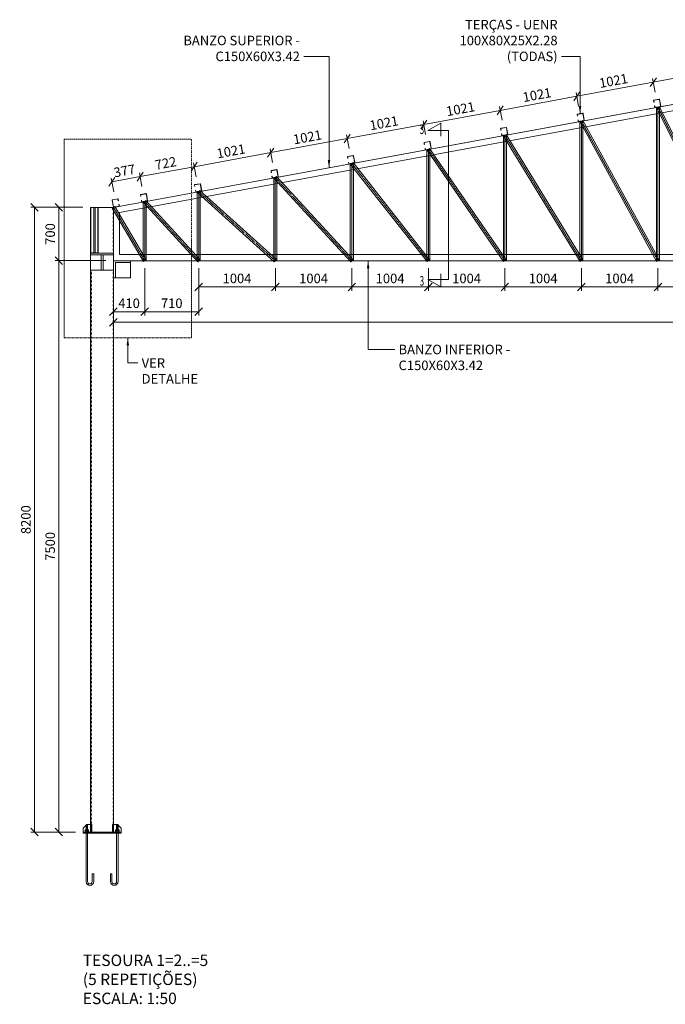
# Model space of a CAD drawing. Units: millimetres. Extents: x -64024 to 51159, y -5849 to 43029.
# Drawn here: x 9887 to 18361, y -5580 to 7344 of the extents above; entities that cross this region are included whole.
import ezdxf
from ezdxf.enums import TextEntityAlignment as Align

# ---------------------------------------------------------------- set-up
doc = ezdxf.new("R2010")
doc.units = ezdxf.units.MM
doc.header["$PDMODE"] = 34
doc.linetypes.add('ACAD_ISO03W100', pattern=[30, 12, -18])
doc.linetypes.add('ACAD_ISO04W100', pattern=[30, 24, -3, 0, -3])
doc.layers.get('0').update_dxf_attribs({"lineweight": 13})
doc.layers.get('Defpoints').update_dxf_attribs({"lineweight": 13})
for name, color, linetype, lineweight in [('PARA MEDIR', 6, 'Continuous', 13), ('PERFIL', 4, 'Continuous', 13), ('TRC', 3, 'ACAD_ISO03W100', 13)]:
    doc.layers.add(name, color=color, linetype=linetype, lineweight=lineweight)
doc.styles.add('ROMANS', font='romans.shx', dxfattribs={"width": 0.6})
doc.dimstyles.new('DIM-1-50', dxfattribs={"dimscale": 50, "dimtxt": 2.5, "dimasz": 2, "dimexe": 1, "dimexo": 2.5, "dimgap": 1, "dimtad": 1, "dimdec": 0, "dimzin": 0, "dimdsep": 46, "dimtxsty": 'ROMANS', "dimblk": 'OBLIQUE', "dimcen": 1, "dimclrd": 1, "dimclre": 1, "dimclrt": 3, "dimadec": 0, "dimazin": 0, "dimtfac": 1, "dimtdec": 0, "dimtofl": 0, "dimtmove": 0, "dimatfit": 3, "dimfxl": 0, "dimtolj": 1, "dimtzin": 0, "dimlwd": 5, "dimlwe": 5, "dimarcsym": 0})
doc.dimstyles.new('DIM_1_50', dxfattribs={"dimscale": 50, "dimtxt": 2.5, "dimasz": 2, "dimexe": 1, "dimexo": 2, "dimgap": 1, "dimtad": 1, "dimdec": 0, "dimzin": 0, "dimdsep": 46, "dimtxsty": 'ROMANS', "dimblk": 'OBLIQUE', "dimcen": 1, "dimclrd": 1, "dimclre": 1, "dimclrt": 3, "dimadec": 0, "dimazin": 0, "dimtfac": 1, "dimtdec": 0, "dimtofl": 0, "dimtmove": 0, "dimatfit": 3, "dimfxl": 0, "dimtolj": 1, "dimtzin": 0, "dimlwd": 5, "dimlwe": 5, "dimarcsym": 0})

# ---------------------------------------------------------------- blocks, each defined once
blk = doc.blocks.new('_Oblique')
at = {"color": 0, "linetype": 'ByBlock', "lineweight": -2}
blk.add_line((-0.5, -0.5), (0.5, 0.5), dxfattribs=at)
blk = doc.blocks.new('*D55')
at = {"color": 1, "linetype": 'Continuous', "lineweight": 5, "transparency": 16777216}
for p, q in [((11118, 4081), (11118, 3460)), ((11528, 4081), (11528, 3460)), ((11118, 3510), (11528, 3510))]:
    blk.add_line(p, q, dxfattribs=at)
at = {"layer": 'Defpoints', "color": 0, "transparency": 16777216}
for p in [(11118, 4181), (11528, 4181), (11528, 3510)]:
    blk.add_point(p, dxfattribs=at)
at = {"color": 1, "lineweight": 5, "transparency": 16777216, "xscale": 100, "yscale": 100, "zscale": 100, "rotation": 180}
blk.add_blockref('_Oblique', (11118, 3510), dxfattribs=at)
at = {"color": 1, "lineweight": 5, "transparency": 16777216, "xscale": 100, "yscale": 100, "zscale": 100}
blk.add_blockref('_Oblique', (11528, 3510), dxfattribs=at)
at = {"color": 3, "transparency": 16777216, "insert": (11323, 3622), "char_height": 125, "attachment_point": 5, "style": 'ROMANS'}
blk.add_mtext('\\A1;410', dxfattribs=at)
blk = doc.blocks.new('*D56')
at = {"color": 1, "linetype": 'Continuous', "lineweight": 5, "transparency": 16777216}
for p, q in [((11528, 4081), (11528, 3460)), ((12238, 4081), (12238, 3460)), ((11528, 3510), (12238, 3510))]:
    blk.add_line(p, q, dxfattribs=at)
at = {"layer": 'Defpoints', "color": 0, "transparency": 16777216}
for p in [(11528, 4181), (12238, 4181), (12238, 3510)]:
    blk.add_point(p, dxfattribs=at)
at = {"color": 1, "lineweight": 5, "transparency": 16777216, "xscale": 100, "yscale": 100, "zscale": 100, "rotation": 180}
blk.add_blockref('_Oblique', (11528, 3510), dxfattribs=at)
at = {"color": 1, "lineweight": 5, "transparency": 16777216, "xscale": 100, "yscale": 100, "zscale": 100}
blk.add_blockref('_Oblique', (12238, 3510), dxfattribs=at)
at = {"color": 3, "transparency": 16777216, "insert": (11883, 3622), "char_height": 125, "attachment_point": 5, "style": 'ROMANS'}
blk.add_mtext('\\A1;710', dxfattribs=at)
blk = doc.blocks.new('*D57')
at = {"color": 1, "linetype": 'Continuous', "lineweight": 5, "transparency": 16777216}
for p, q in [((12238, 4081), (12238, 3786)), ((13243, 4081), (13243, 3786)), ((12238, 3836), (13243, 3836))]:
    blk.add_line(p, q, dxfattribs=at)
at = {"layer": 'Defpoints', "color": 0, "transparency": 16777216}
for p in [(12238, 4181), (13243, 4181), (13243, 3836)]:
    blk.add_point(p, dxfattribs=at)
at = {"color": 1, "lineweight": 5, "transparency": 16777216, "xscale": 100, "yscale": 100, "zscale": 100, "rotation": 180}
blk.add_blockref('_Oblique', (12238, 3836), dxfattribs=at)
at = {"color": 1, "lineweight": 5, "transparency": 16777216, "xscale": 100, "yscale": 100, "zscale": 100}
blk.add_blockref('_Oblique', (13243, 3836), dxfattribs=at)
at = {"color": 3, "transparency": 16777216, "insert": (12740, 3948), "char_height": 125, "attachment_point": 5, "style": 'ROMANS'}
blk.add_mtext('\\A1;1004', dxfattribs=at)
blk = doc.blocks.new('*D58')
at = {"color": 1, "linetype": 'Continuous', "lineweight": 5, "transparency": 16777216}
for p, q in [((13243, 4081), (13243, 3786)), ((14247, 4081), (14247, 3786)), ((13243, 3836), (14247, 3836))]:
    blk.add_line(p, q, dxfattribs=at)
at = {"layer": 'Defpoints', "color": 0, "transparency": 16777216}
for p in [(13243, 4181), (14247, 4181), (14247, 3836)]:
    blk.add_point(p, dxfattribs=at)
at = {"color": 1, "lineweight": 5, "transparency": 16777216, "xscale": 100, "yscale": 100, "zscale": 100, "rotation": 180}
blk.add_blockref('_Oblique', (13243, 3836), dxfattribs=at)
at = {"color": 1, "lineweight": 5, "transparency": 16777216, "xscale": 100, "yscale": 100, "zscale": 100}
blk.add_blockref('_Oblique', (14247, 3836), dxfattribs=at)
at = {"color": 3, "transparency": 16777216, "insert": (13745, 3948), "char_height": 125, "attachment_point": 5, "style": 'ROMANS'}
blk.add_mtext('\\A1;1004', dxfattribs=at)
blk = doc.blocks.new('*D59')
at = {"color": 1, "linetype": 'Continuous', "lineweight": 5, "transparency": 16777216}
for p, q in [((14247, 4081), (14247, 3786)), ((15251, 4081), (15251, 3786)), ((14247, 3836), (15251, 3836))]:
    blk.add_line(p, q, dxfattribs=at)
at = {"layer": 'Defpoints', "color": 0, "transparency": 16777216}
for p in [(14247, 4181), (15251, 4181), (15251, 3836)]:
    blk.add_point(p, dxfattribs=at)
at = {"color": 1, "lineweight": 5, "transparency": 16777216, "xscale": 100, "yscale": 100, "zscale": 100, "rotation": 180}
blk.add_blockref('_Oblique', (14247, 3836), dxfattribs=at)
at = {"color": 1, "lineweight": 5, "transparency": 16777216, "xscale": 100, "yscale": 100, "zscale": 100}
blk.add_blockref('_Oblique', (15251, 3836), dxfattribs=at)
at = {"color": 3, "transparency": 16777216, "insert": (14749, 3948), "char_height": 125, "attachment_point": 5, "style": 'ROMANS'}
blk.add_mtext('\\A1;1004', dxfattribs=at)
blk = doc.blocks.new('*D60')
at = {"color": 1, "linetype": 'Continuous', "lineweight": 5, "transparency": 16777216}
for p, q in [((15251, 4081), (15251, 3786)), ((16255, 4081), (16255, 3786)), ((15251, 3836), (16255, 3836))]:
    blk.add_line(p, q, dxfattribs=at)
at = {"layer": 'Defpoints', "color": 0, "transparency": 16777216}
for p in [(15251, 4181), (16255, 4181), (16255, 3836)]:
    blk.add_point(p, dxfattribs=at)
at = {"color": 1, "lineweight": 5, "transparency": 16777216, "xscale": 100, "yscale": 100, "zscale": 100, "rotation": 180}
blk.add_blockref('_Oblique', (15251, 3836), dxfattribs=at)
at = {"color": 1, "lineweight": 5, "transparency": 16777216, "xscale": 100, "yscale": 100, "zscale": 100}
blk.add_blockref('_Oblique', (16255, 3836), dxfattribs=at)
at = {"color": 3, "transparency": 16777216, "insert": (15753, 3948), "char_height": 125, "attachment_point": 5, "style": 'ROMANS'}
blk.add_mtext('\\A1;1004', dxfattribs=at)
blk = doc.blocks.new('*D61')
at = {"color": 1, "linetype": 'Continuous', "lineweight": 5, "transparency": 16777216}
for p, q in [((16255, 4081), (16255, 3786)), ((17260, 4081), (17260, 3786)), ((16255, 3836), (17260, 3836))]:
    blk.add_line(p, q, dxfattribs=at)
at = {"layer": 'Defpoints', "color": 0, "transparency": 16777216}
for p in [(16255, 4181), (17260, 4181), (17260, 3836)]:
    blk.add_point(p, dxfattribs=at)
at = {"color": 1, "lineweight": 5, "transparency": 16777216, "xscale": 100, "yscale": 100, "zscale": 100, "rotation": 180}
blk.add_blockref('_Oblique', (16255, 3836), dxfattribs=at)
at = {"color": 1, "lineweight": 5, "transparency": 16777216, "xscale": 100, "yscale": 100, "zscale": 100}
blk.add_blockref('_Oblique', (17260, 3836), dxfattribs=at)
at = {"color": 3, "transparency": 16777216, "insert": (16758, 3948), "char_height": 125, "attachment_point": 5, "style": 'ROMANS'}
blk.add_mtext('\\A1;1004', dxfattribs=at)
blk = doc.blocks.new('*D62')
at = {"color": 1, "linetype": 'Continuous', "lineweight": 5, "transparency": 16777216}
for p, q in [((17260, 4081), (17260, 3786)), ((18264, 4081), (18264, 3786)), ((17260, 3836), (18264, 3836))]:
    blk.add_line(p, q, dxfattribs=at)
at = {"layer": 'Defpoints', "color": 0, "transparency": 16777216}
for p in [(17260, 4181), (18264, 4181), (18264, 3836)]:
    blk.add_point(p, dxfattribs=at)
at = {"color": 1, "lineweight": 5, "transparency": 16777216, "xscale": 100, "yscale": 100, "zscale": 100, "rotation": 180}
blk.add_blockref('_Oblique', (17260, 3836), dxfattribs=at)
at = {"color": 1, "lineweight": 5, "transparency": 16777216, "xscale": 100, "yscale": 100, "zscale": 100}
blk.add_blockref('_Oblique', (18264, 3836), dxfattribs=at)
at = {"color": 3, "transparency": 16777216, "insert": (17762, 3948), "char_height": 125, "attachment_point": 5, "style": 'ROMANS'}
blk.add_mtext('\\A1;1004', dxfattribs=at)
blk = doc.blocks.new('*D63')
at = {"color": 1, "linetype": 'Continuous', "lineweight": 5, "transparency": 16777216}
for p, q in [((18264, 4081), (18264, 3786)), ((19268, 4081), (19268, 3786)), ((18264, 3836), (19268, 3836))]:
    blk.add_line(p, q, dxfattribs=at)
at = {"layer": 'Defpoints', "color": 0, "transparency": 16777216}
for p in [(18264, 4181), (19268, 4181), (19268, 3836)]:
    blk.add_point(p, dxfattribs=at)
at = {"color": 1, "lineweight": 5, "transparency": 16777216, "xscale": 100, "yscale": 100, "zscale": 100, "rotation": 180}
blk.add_blockref('_Oblique', (18264, 3836), dxfattribs=at)
at = {"color": 1, "lineweight": 5, "transparency": 16777216, "xscale": 100, "yscale": 100, "zscale": 100}
blk.add_blockref('_Oblique', (19268, 3836), dxfattribs=at)
at = {"color": 3, "transparency": 16777216, "insert": (18766, 3948), "char_height": 125, "attachment_point": 5, "style": 'ROMANS'}
blk.add_mtext('\\A1;1004', dxfattribs=at)
blk = doc.blocks.new('*D73')
at = {"color": 1, "linetype": 'Continuous', "lineweight": 5, "transparency": 16777216}
for p, q in [((11118, 4081), (11118, 3322)), ((27424, 4081), (27424, 3322)), ((11118, 3372), (27424, 3372))]:
    blk.add_line(p, q, dxfattribs=at)
at = {"layer": 'Defpoints', "color": 0, "transparency": 16777216}
for p in [(11118, 4181), (27424, 4181), (27424, 3372)]:
    blk.add_point(p, dxfattribs=at)
at = {"color": 1, "lineweight": 5, "transparency": 16777216, "xscale": 100, "yscale": 100, "zscale": 100, "rotation": 180}
blk.add_blockref('_Oblique', (11118, 3372), dxfattribs=at)
at = {"color": 1, "lineweight": 5, "transparency": 16777216, "xscale": 100, "yscale": 100, "zscale": 100}
blk.add_blockref('_Oblique', (27424, 3372), dxfattribs=at)
at = {"color": 3, "transparency": 16777216, "insert": (19271, 3485), "char_height": 125, "attachment_point": 5, "style": 'ROMANS'}
blk.add_mtext('\\A1;16306', dxfattribs=at)
blk = doc.blocks.new('*D74')
at = {"color": 1, "linetype": 'Continuous', "lineweight": 5, "transparency": 16777216}
for p, q in [((12202, 5283), (12169, 5464)), ((11492, 5153), (11459, 5333)), ((11468, 5284), (12178, 5414))]:
    blk.add_line(p, q, dxfattribs=at)
at = {"layer": 'Defpoints', "color": 0, "transparency": 16777216}
for p in [(12178, 5414), (12220, 5185), (11510, 5054)]:
    blk.add_point(p, dxfattribs=at)
at = {"color": 1, "lineweight": 5, "transparency": 16777216, "xscale": 100, "yscale": 100, "zscale": 100}
for p, rotation in [((12178, 5414), 10.42852847743806), ((11468, 5284), 190.4285284774381)]:
    blk.add_blockref('_Oblique', p, dxfattribs=dict(at, rotation=rotation))
at = {"color": 3, "transparency": 16777216, "insert": (11803, 5460), "char_height": 125, "attachment_point": 5, "rotation": 10.4285, "style": 'ROMANS'}
blk.add_mtext('\\A1;722', dxfattribs=at)
blk = doc.blocks.new('*D75')
at = {"color": 1, "linetype": 'Continuous', "lineweight": 5, "transparency": 16777216}
for p, q in [((12178, 5414), (13182, 5599)), ((13206, 5468), (13173, 5649)), ((12202, 5283), (12169, 5464))]:
    blk.add_line(p, q, dxfattribs=at)
at = {"layer": 'Defpoints', "color": 0, "transparency": 16777216}
for p in [(13182, 5599), (13224, 5370), (12220, 5185)]:
    blk.add_point(p, dxfattribs=at)
at = {"color": 1, "lineweight": 5, "transparency": 16777216, "xscale": 100, "yscale": 100, "zscale": 100}
for p, rotation in [((13182, 5599), 10.42852847743804), ((12178, 5414), 190.4285284774381)]:
    blk.add_blockref('_Oblique', p, dxfattribs=dict(at, rotation=rotation))
at = {"color": 3, "transparency": 16777216, "insert": (12660, 5618), "char_height": 125, "attachment_point": 5, "rotation": 10.4285, "style": 'ROMANS'}
blk.add_mtext('\\A1;1021', dxfattribs=at)
blk = doc.blocks.new('*D76')
at = {"color": 1, "linetype": 'Continuous', "lineweight": 5, "transparency": 16777216}
for p, q in [((14211, 5653), (14178, 5833)), ((13182, 5599), (14187, 5784)), ((13206, 5468), (13173, 5649))]:
    blk.add_line(p, q, dxfattribs=at)
at = {"layer": 'Defpoints', "color": 0, "transparency": 16777216}
for p in [(14187, 5784), (14229, 5555), (13224, 5370)]:
    blk.add_point(p, dxfattribs=at)
at = {"color": 1, "lineweight": 5, "transparency": 16777216, "xscale": 100, "yscale": 100, "zscale": 100}
for p, rotation in [((14187, 5784), 10.42852847743804), ((13182, 5599), 190.4285284774381)]:
    blk.add_blockref('_Oblique', p, dxfattribs=dict(at, rotation=rotation))
at = {"color": 3, "transparency": 16777216, "insert": (13664, 5802), "char_height": 125, "attachment_point": 5, "rotation": 10.4285, "style": 'ROMANS'}
blk.add_mtext('\\A1;1021', dxfattribs=at)
blk = doc.blocks.new('*D77')
at = {"color": 1, "linetype": 'Continuous', "lineweight": 5, "transparency": 16777216}
for p, q in [((14187, 5784), (15191, 5969)), ((15215, 5838), (15182, 6018)), ((14211, 5653), (14178, 5833))]:
    blk.add_line(p, q, dxfattribs=at)
at = {"layer": 'Defpoints', "color": 0, "transparency": 16777216}
for p in [(15191, 5969), (15233, 5740), (14229, 5555)]:
    blk.add_point(p, dxfattribs=at)
at = {"color": 1, "lineweight": 5, "transparency": 16777216, "xscale": 100, "yscale": 100, "zscale": 100}
for p, rotation in [((15191, 5969), 10.42852847743804), ((14187, 5784), 190.4285284774381)]:
    blk.add_blockref('_Oblique', p, dxfattribs=dict(at, rotation=rotation))
at = {"color": 3, "transparency": 16777216, "insert": (14668, 5987), "char_height": 125, "attachment_point": 5, "rotation": 10.4285, "style": 'ROMANS'}
blk.add_mtext('\\A1;1021', dxfattribs=at)
blk = doc.blocks.new('*D78')
at = {"color": 1, "linetype": 'Continuous', "lineweight": 5, "transparency": 16777216}
for p, q in [((15191, 5969), (16195, 6154)), ((16219, 6023), (16186, 6203)), ((15215, 5838), (15182, 6018))]:
    blk.add_line(p, q, dxfattribs=at)
at = {"layer": 'Defpoints', "color": 0, "transparency": 16777216}
for p in [(16195, 6154), (16237, 5924), (15233, 5740)]:
    blk.add_point(p, dxfattribs=at)
at = {"color": 1, "lineweight": 5, "transparency": 16777216, "xscale": 100, "yscale": 100, "zscale": 100}
for p, rotation in [((16195, 6154), 10.42852847743804), ((15191, 5969), 190.4285284774381)]:
    blk.add_blockref('_Oblique', p, dxfattribs=dict(at, rotation=rotation))
at = {"color": 3, "transparency": 16777216, "insert": (15673, 6172), "char_height": 125, "attachment_point": 5, "rotation": 10.4285, "style": 'ROMANS'}
blk.add_mtext('\\A1;1021', dxfattribs=at)
blk = doc.blocks.new('*D79')
at = {"color": 1, "linetype": 'Continuous', "lineweight": 5, "transparency": 16777216}
for p, q in [((16195, 6154), (17199, 6339)), ((17224, 6208), (17190, 6388)), ((16219, 6023), (16186, 6203))]:
    blk.add_line(p, q, dxfattribs=at)
at = {"layer": 'Defpoints', "color": 0, "transparency": 16777216}
for p in [(17199, 6339), (17242, 6109), (16237, 5924)]:
    blk.add_point(p, dxfattribs=at)
at = {"color": 1, "lineweight": 5, "transparency": 16777216, "xscale": 100, "yscale": 100, "zscale": 100}
for p, rotation in [((17199, 6339), 10.42852847743804), ((16195, 6154), 190.4285284774381)]:
    blk.add_blockref('_Oblique', p, dxfattribs=dict(at, rotation=rotation))
at = {"color": 3, "transparency": 16777216, "insert": (16677, 6357), "char_height": 125, "attachment_point": 5, "rotation": 10.4285, "style": 'ROMANS'}
blk.add_mtext('\\A1;1021', dxfattribs=at)
blk = doc.blocks.new('*D80')
at = {"color": 1, "linetype": 'Continuous', "lineweight": 5, "transparency": 16777216}
for p, q in [((17199, 6339), (18204, 6524)), ((18228, 6393), (18195, 6573)), ((17224, 6208), (17190, 6388))]:
    blk.add_line(p, q, dxfattribs=at)
at = {"layer": 'Defpoints', "color": 0, "transparency": 16777216}
for p in [(18204, 6524), (18246, 6294), (17242, 6109)]:
    blk.add_point(p, dxfattribs=at)
at = {"color": 1, "lineweight": 5, "transparency": 16777216, "xscale": 100, "yscale": 100, "zscale": 100}
for p, rotation in [((18204, 6524), 10.42852847743804), ((17199, 6339), 190.4285284774381)]:
    blk.add_blockref('_Oblique', p, dxfattribs=dict(at, rotation=rotation))
at = {"color": 3, "transparency": 16777216, "insert": (17681, 6542), "char_height": 125, "attachment_point": 5, "rotation": 10.4285, "style": 'ROMANS'}
blk.add_mtext('\\A1;1021', dxfattribs=at)
blk = doc.blocks.new('*D81')
at = {"color": 1, "linetype": 'Continuous', "lineweight": 5, "transparency": 16777216}
for p, q in [((19154, 6563), (19120, 6743)), ((18204, 6524), (19129, 6694)), ((18228, 6393), (18195, 6573))]:
    blk.add_line(p, q, dxfattribs=at)
at = {"layer": 'Defpoints', "color": 0, "transparency": 16777216}
for p in [(19129, 6694), (19172, 6465), (18246, 6294)]:
    blk.add_point(p, dxfattribs=at)
at = {"color": 1, "lineweight": 5, "transparency": 16777216, "xscale": 100, "yscale": 100, "zscale": 100}
for p, rotation in [((19129, 6694), 10.42852847743804), ((18204, 6524), 190.4285284774381)]:
    blk.add_blockref('_Oblique', p, dxfattribs=dict(at, rotation=rotation))
at = {"color": 3, "transparency": 16777216, "insert": (18646, 6719), "char_height": 125, "attachment_point": 5, "rotation": 10.4285, "style": 'ROMANS'}
blk.add_mtext('\\A1;941', dxfattribs=at)
blk = doc.blocks.new('*D148')
at = {"color": 1, "linetype": 'Continuous', "lineweight": 5, "transparency": 16777216}
for p, q in [((11492, 5153), (11459, 5333)), ((11121, 5085), (11088, 5265)), ((11468, 5284), (11097, 5216))]:
    blk.add_line(p, q, dxfattribs=at)
at = {"layer": 'Defpoints', "color": 0, "transparency": 16777216}
for p in [(11097, 5216), (11510, 5054), (11140, 4986)]:
    blk.add_point(p, dxfattribs=at)
at = {"color": 1, "lineweight": 5, "transparency": 16777216, "xscale": 100, "yscale": 100, "zscale": 100}
for p, rotation in [((11468, 5284), 10.42852847743802), ((11097, 5216), 190.4285284774381)]:
    blk.add_blockref('_Oblique', p, dxfattribs=dict(at, rotation=rotation))
at = {"color": 3, "transparency": 16777216, "insert": (11262, 5360), "char_height": 125, "attachment_point": 5, "rotation": 10.4285, "style": 'ROMANS'}
blk.add_mtext('\\A1;377', dxfattribs=at)
blk = doc.blocks.new('*D150')
at = {"color": 1, "linetype": 'Continuous', "lineweight": 5, "transparency": 16777216}
for p, q in [((11018, 4181), (10351, 4181)), ((10401, -3319), (10401, 4181)), ((10618, -3319), (10351, -3319))]:
    blk.add_line(p, q, dxfattribs=at)
at = {"layer": 'Defpoints', "color": 0, "transparency": 16777216}
for p in [(10401, 4181), (11118, 4181), (10718, -3319)]:
    blk.add_point(p, dxfattribs=at)
at = {"color": 1, "lineweight": 5, "transparency": 16777216, "xscale": 100, "yscale": 100, "zscale": 100}
for p, rotation in [((10401, 4181), 90), ((10401, -3319), 270)]:
    blk.add_blockref('_Oblique', p, dxfattribs=dict(at, rotation=rotation))
at = {"color": 3, "transparency": 16777216, "insert": (10288, 431), "char_height": 125, "attachment_point": 5, "rotation": 90, "style": 'ROMANS'}
blk.add_mtext('\\A1;7500', dxfattribs=at)
blk = doc.blocks.new('*D151')
at = {"color": 1, "linetype": 'Continuous', "lineweight": 5, "transparency": 16777216}
for p, q in [((10718, 4881), (10351, 4881)), ((10401, 4181), (10401, 4881)), ((11018, 4181), (10351, 4181))]:
    blk.add_line(p, q, dxfattribs=at)
at = {"layer": 'Defpoints', "color": 0, "transparency": 16777216}
for p in [(10401, 4881), (10818, 4881), (11118, 4181)]:
    blk.add_point(p, dxfattribs=at)
at = {"color": 1, "lineweight": 5, "transparency": 16777216, "xscale": 100, "yscale": 100, "zscale": 100}
for p, rotation in [((10401, 4881), 90), ((10401, 4181), 270)]:
    blk.add_blockref('_Oblique', p, dxfattribs=dict(at, rotation=rotation))
at = {"color": 3, "transparency": 16777216, "insert": (10288, 4531), "char_height": 125, "attachment_point": 5, "rotation": 90, "style": 'ROMANS'}
blk.add_mtext('\\A1;700', dxfattribs=at)
blk = doc.blocks.new('*D152')
at = {"color": 1, "linetype": 'Continuous', "lineweight": 5, "transparency": 16777216}
for p, q in [((10718, 4881), (10032, 4881)), ((10082, 4881), (10082, -3319)), ((10618, -3319), (10032, -3319))]:
    blk.add_line(p, q, dxfattribs=at)
at = {"layer": 'Defpoints', "color": 0, "transparency": 16777216}
for p in [(10818, 4881), (10082, -3319), (10718, -3319)]:
    blk.add_point(p, dxfattribs=at)
at = {"color": 1, "lineweight": 5, "transparency": 16777216, "xscale": 100, "yscale": 100, "zscale": 100}
for p, rotation in [((10082, 4881), 90), ((10082, -3319), 270)]:
    blk.add_blockref('_Oblique', p, dxfattribs=dict(at, rotation=rotation))
at = {"color": 3, "transparency": 16777216, "insert": (9969, 781), "char_height": 125, "attachment_point": 5, "rotation": 90, "style": 'ROMANS'}
blk.add_mtext('\\A1;8200', dxfattribs=at)

msp = doc.modelspace()

# ---------------------------------------------------------------- linework, layer by layer
for p, q in [((11118.3938, 4880.6716), (19268.3938, 6380.6716)), ((10818.3938, 4880.6716), (10968.3938, 4880.6716)), ((10818.3938, 4880.6716), (10818.3938, -3319.3284)), ((10823.1253, 4876.8716), (10823.1253, 4284.4716)), ((10860.2938, 4876.8716), (10840.2938, 4876.8716)), ((10860.2938, 4876.8716), (10860.2938, 4284.4716)), ((10876.4938, 4876.8716), (10896.4938, 4876.8716)), ((10876.4938, 4876.8716), (10876.4938, 4284.4716)), ((10913.6622, 4876.8716), (10913.6622, 4284.4716)), ((10860.2938, 4284.4716), (10840.2938, 4284.4716)), ((10876.4938, 4284.4716), (10896.4938, 4284.4716)), ((10818.3938, -3319.3284), (10968.3938, -3319.3284))]:
    msp.add_line(p, q)
at = {"color": 2, "linetype": 'ACAD_ISO04W100', "ltscale": 0.2, "extrusion": (0, 1, -1.83697e-16)}
for p, q in [((18264.0948, 6195.8313), (19268.3938, 4180.6716)), ((18264.0948, 4180.6716), (18264.0948, 6195.8313)), ((17259.7948, 6010.9908), (18264.0948, 4180.6716)), ((17259.7948, 4180.6716), (17259.7948, 6010.9908)), ((16255.4958, 5826.1505), (17259.7948, 4180.6716)), ((16255.4958, 4180.6716), (16255.4958, 5826.1505)), ((15251.1968, 5641.3102), (16255.4958, 4180.6716)), ((15251.1968, 4180.6716), (15251.1968, 5641.3102)), ((14246.8978, 5456.4699), (15251.1968, 4180.6716)), ((14246.8978, 4180.6716), (14246.8978, 5456.4699)), ((13242.5988, 5271.6296), (14246.8978, 4180.6716)), ((13242.5988, 4180.6716), (13242.5988, 5271.6296)), ((12238.2998, 5086.7893), (13242.5988, 4180.6716)), ((12238.2998, 4180.6716), (12238.2998, 5086.7893)), ((11528.3468, 4956.1231), (12238.2998, 4180.6716)), ((11528.3468, 4180.6716), (11528.3468, 4956.1231)), ((11118.3938, 4880.6716), (11528.3468, 4180.6716))]:
    msp.add_line(p, q, dxfattribs=at)
at = {"linetype": 'CONTINUOUS'}
for p, q in [((10820.2938, 4876.8716), (10840.2938, 4876.8716)), ((10820.2938, 4876.8716), (10820.2938, 4284.4716)), ((10916.4938, 4876.8716), (10896.4938, 4876.8716)), ((10916.4938, 4876.8716), (10916.4938, 4284.4716)), ((11118.3938, 4880.6716), (10968.3938, 4880.6716)), ((11118.3938, 4880.6716), (11118.3938, -3319.3284)), ((10820.2938, 4284.4716), (10840.2938, 4284.4716)), ((10916.4938, 4284.4716), (10896.4938, 4284.4716)), ((11118.3938, -3319.3284), (10968.3938, -3319.3284))]:
    msp.add_line(p, q, dxfattribs=at)
at = {"extrusion": (0, 1, -1.83697e-16)}
for p, q in [((11118.3938, 4180.6716), (11118.3938, 4880.6716)), ((11118.3938, 4180.6716), (11528.3468, 4180.6716)), ((11528.3468, 4180.6716), (12238.2998, 4180.6716)), ((12238.2998, 4180.6716), (13242.5988, 4180.6716)), ((13242.5988, 4180.6716), (14246.8978, 4180.6716)), ((14246.8978, 4180.6716), (15251.1968, 4180.6716)), ((15251.1968, 4180.6716), (16255.4958, 4180.6716)), ((16255.4958, 4180.6716), (17259.7948, 4180.6716)), ((17259.7948, 4180.6716), (18264.0948, 4180.6716)), ((18264.0948, 4180.6716), (19268.3938, 4180.6716))]:
    msp.add_line(p, q, dxfattribs=at)
for points in [[(18221.3515, 6213.3843), (18222.4726, 6213.5907), (18226.1725, 6193.4883, 0.4142135624), (18228.8275, 6191.6587), (18298.5367, 6204.4886, 0.4142135624), (18300.3663, 6207.1436), (18283.9162, 6296.5224, 0.4142135624), (18281.2612, 6298.3521), (18211.552, 6285.5222, 0.4142135624), (18209.7224, 6282.8671), (18213.4222, 6262.7648), (18212.301, 6262.5584), (18211.1799, 6262.3521), (18207.48, 6282.4544, -0.4142135624), (18211.1393, 6287.7645), (18280.8485, 6300.5944, -0.4142135624), (18286.1586, 6296.9351), (18302.6086, 6207.5563, -0.4142135624), (18298.9494, 6202.2463), (18229.2402, 6189.4164, -0.4142135624), (18223.9301, 6193.0756), (18220.2303, 6213.178)], [(17217.0515, 6028.5438), (17218.1726, 6028.7502), (17221.8725, 6008.6478, 0.4142135624), (17224.5275, 6006.8182), (17294.2367, 6019.6481, 0.4142135624), (17296.0663, 6022.3031), (17279.6162, 6111.6819, 0.4142135624), (17276.9612, 6113.5116), (17207.252, 6100.6817, 0.4142135624), (17205.4224, 6098.0266), (17209.1222, 6077.9243), (17208.001, 6077.7179), (17206.8799, 6077.5116), (17203.18, 6097.6139, -0.4142135624), (17206.8393, 6102.924), (17276.5485, 6115.7539, -0.4142135624), (17281.8586, 6112.0946), (17298.3086, 6022.7158, -0.4142135624), (17294.6494, 6017.4058), (17224.9402, 6004.5759, -0.4142135624), (17219.6301, 6008.2351), (17215.9303, 6028.3375)], [(16212.7525, 5843.7035), (16213.8736, 5843.9099), (16217.5735, 5823.8075, 0.4142135624), (16220.2285, 5821.9779), (16289.9377, 5834.8078, 0.4142135624), (16291.7673, 5837.4628), (16275.3172, 5926.8416, 0.4142135624), (16272.6622, 5928.6713), (16202.953, 5915.8414, 0.4142135624), (16201.1234, 5913.1863), (16204.8232, 5893.084), (16203.702, 5892.8776), (16202.5809, 5892.6713), (16198.881, 5912.7736, -0.4142135624), (16202.5403, 5918.0837), (16272.2495, 5930.9136, -0.4142135624), (16277.5596, 5927.2543), (16294.0096, 5837.8755, -0.4142135624), (16290.3504, 5832.5655), (16220.6412, 5819.7356, -0.4142135624), (16215.3311, 5823.3948), (16211.6313, 5843.4972)], [(15208.4535, 5658.8632), (15209.5746, 5659.0696), (15213.2745, 5638.9672, 0.4142135624), (15215.9295, 5637.1376), (15285.6387, 5649.9675, 0.4142135624), (15287.4683, 5652.6225), (15271.0182, 5742.0013, 0.4142135624), (15268.3632, 5743.831), (15198.654, 5731.0011, 0.4142135624), (15196.8244, 5728.346), (15200.5242, 5708.2437), (15199.403, 5708.0373), (15198.2819, 5707.831), (15194.582, 5727.9333, -0.4142135624), (15198.2413, 5733.2434), (15267.9505, 5746.0733, -0.4142135624), (15273.2606, 5742.414), (15289.7106, 5653.0352, -0.4142135624), (15286.0514, 5647.7252), (15216.3422, 5634.8952, -0.4142135624), (15211.0321, 5638.5545), (15207.3323, 5658.6569)], [(14204.1545, 5474.0229), (14205.2756, 5474.2293), (14208.9755, 5454.1269, 0.4142135624), (14211.6305, 5452.2973), (14281.3397, 5465.1272, 0.4142135624), (14283.1693, 5467.7822), (14266.7192, 5557.161, 0.4142135624), (14264.0642, 5558.9907), (14194.355, 5546.1608, 0.4142135624), (14192.5254, 5543.5057), (14196.2252, 5523.4034), (14195.104, 5523.197), (14193.9829, 5522.9907), (14190.283, 5543.093, -0.4142135624), (14193.9423, 5548.4031), (14263.6515, 5561.233, -0.4142135624), (14268.9616, 5557.5737), (14285.4116, 5468.1949, -0.4142135624), (14281.7524, 5462.8849), (14212.0432, 5450.0549, -0.4142135624), (14206.7331, 5453.7142), (14203.0333, 5473.8166)], [(13199.8555, 5289.1826), (13200.9766, 5289.389), (13204.6765, 5269.2866, 0.4142135624), (13207.3315, 5267.457), (13277.0407, 5280.2869, 0.4142135624), (13278.8703, 5282.9419), (13262.4202, 5372.3207, 0.4142135624), (13259.7652, 5374.1504), (13190.056, 5361.3204, 0.4142135624), (13188.2264, 5358.6654), (13191.9262, 5338.563), (13190.805, 5338.3567), (13189.6839, 5338.1503), (13185.984, 5358.2527, -0.4142135624), (13189.6433, 5363.5628), (13259.3525, 5376.3927, -0.4142135624), (13264.6626, 5372.7334), (13281.1126, 5283.3546, -0.4142135624), (13277.4534, 5278.0445), (13207.7442, 5265.2146, -0.4142135624), (13202.4341, 5268.8739), (13198.7343, 5288.9763)], [(12195.5565, 5104.3423), (12196.6776, 5104.5487), (12200.3775, 5084.4463, 0.4142135624), (12203.0325, 5082.6167), (12272.7417, 5095.4466, 0.4142135624), (12274.5713, 5098.1016), (12258.1212, 5187.4804, 0.4142135624), (12255.4662, 5189.31), (12185.757, 5176.4801, 0.4142135624), (12183.9274, 5173.8251), (12187.6272, 5153.7227), (12186.506, 5153.5164), (12185.3849, 5153.31), (12181.685, 5173.4124, -0.4142135624), (12185.3443, 5178.7225), (12255.0535, 5191.5524, -0.4142135624), (12260.3636, 5187.8931), (12276.8136, 5098.5143, -0.4142135624), (12273.1544, 5093.2042), (12203.4452, 5080.3743, -0.4142135624), (12198.1351, 5084.0336), (12194.4353, 5104.136)], [(11485.6035, 4973.6761), (11486.7246, 4973.8825), (11490.4245, 4953.7801, 0.4142135624), (11493.0795, 4951.9505), (11562.7887, 4964.7804, 0.4142135624), (11564.6183, 4967.4354), (11548.1682, 5056.8142, 0.4142135624), (11545.5132, 5058.6439), (11475.804, 5045.8139, 0.4142135624), (11473.9744, 5043.1589), (11477.6742, 5023.0565), (11476.553, 5022.8502), (11475.4319, 5022.6438), (11471.732, 5042.7462, -0.4142135624), (11475.3913, 5048.0563), (11545.1005, 5060.8862, -0.4142135624), (11550.4106, 5057.2269), (11566.8606, 4967.8481, -0.4142135624), (11563.2014, 4962.538), (11493.4922, 4949.7081, -0.4142135624), (11488.1821, 4953.3674), (11484.4823, 4973.4698)], [(11191.2991, 4919.5097), (11190.178, 4919.3033), (11193.8778, 4899.201, -0.4142135624), (11192.0482, 4896.5459), (11122.339, 4883.716, -0.4142135624), (11119.6839, 4885.5457), (11103.2339, 4974.9245, -0.4142135624), (11105.0635, 4977.5795), (11174.7727, 4990.4094, -0.4142135624), (11177.4277, 4988.5798), (11181.1275, 4968.4774), (11182.2487, 4968.6838), (11183.3699, 4968.8901), (11179.67, 4988.9925, 0.4142135624), (11174.36, 4992.6517), (11104.6508, 4979.8218, 0.4142135624), (11100.9915, 4974.5118), (11117.4416, 4885.133, 0.4142135624), (11122.7517, 4881.4737), (11192.4609, 4894.3036, 0.4142135624), (11196.1201, 4899.6137), (11192.4203, 4919.716)], [(10819.3438, 4840.6716), (10820.2938, 4840.6716), (10820.2938, 4876.8716, -0.4142135624), (10822.1938, 4878.7716), (10914.5938, 4878.7716, -0.4142135624), (10916.4938, 4876.8716), (10916.4938, 4840.6716), (10917.4438, 4840.6716), (10918.3938, 4840.6716), (10918.3938, 4876.8716, 0.4142135624), (10914.5938, 4880.6716), (10822.1938, 4880.6716, 0.4142135624), (10818.3938, 4876.8716), (10818.3938, 4840.6716)], [(10819.3438, 4320.6716), (10820.2938, 4320.6716), (10820.2938, 4284.4716, 0.4142135624), (10822.1938, 4282.5716), (10914.5938, 4282.5716, 0.4142135624), (10916.4938, 4284.4716), (10916.4938, 4320.6716), (10917.4438, 4320.6716), (10918.3938, 4320.6716), (10918.3938, 4284.4716, -0.4142135624), (10914.5938, 4280.6716), (10822.1938, 4280.6716, -0.4142135624), (10818.3938, 4284.4716), (10818.3938, 4320.6716)]]:
    msp.add_lwpolyline(points, format="xyb", close=True)
for points in [[(15514.1008, 4910.4641), (15514.1008, 5889.336), (15245.5981, 5889.336), (15415.3739, 5984.26), (15415.3739, 5814.624)], [(15514.1008, 4910.4641), (15514.1008, 3931.5922), (15245.5981, 3931.5922), (15415.3739, 3836.6682), (15415.3739, 4006.3042)]]:
    msp.add_lwpolyline(points)
at = {"linetype": 'Continuous'}
for points in [[(10818.3938, 4280.4937), (11118.3938, 4280.4937), (11118.3938, 4255.4937), (10818.3938, 4255.4937)], [(10818.3938, 4055.4937), (11118.3938, 4055.4937), (11118.3938, 4255.4937), (10818.3938, 4255.4937)], [(10955.8938, 4055.4937), (10980.8938, 4055.4937), (10980.8938, 4255.4937), (10955.8938, 4255.4937)], [(11118.3938, 3955.6716), (11143.3938, 3955.6716), (11143.3938, 4155.6716), (11343.3938, 4155.6716), (11343.3938, 4180.6716), (11118.3938, 4180.6716)], [(11143.3938, 3955.6716), (11343.3938, 3955.6716), (11343.3938, 4155.6716), (11143.3938, 4155.6716)], [(10832.8601, -3319.3284), (10827.8601, -3319.3284), (10827.8601, -3219.3284), (10832.8601, -3219.3284)], [(11103.9274, -3319.3284), (11108.9274, -3319.3284), (11108.9274, -3219.3284), (11103.9274, -3219.3284)], [(10718.3938, -3327.3284), (11218.3938, -3327.3284), (11218.3938, -3319.3284), (10718.3938, -3319.3284)], [(10718.3938, -3327.3284), (11218.3938, -3327.3284), (11218.3938, -3335.3284), (10718.3938, -3335.3284)], [(10744.7611, -3303.8496), (10792.0265, -3303.8496), (10792.0265, -3288.3709), (10744.7611, -3288.3709)], [(10744.7611, -3319.3284), (10792.0265, -3319.3284), (10792.0265, -3303.8496), (10744.7611, -3303.8496)], [(11144.7611, -3303.8496), (11192.0265, -3303.8496), (11192.0265, -3288.3709), (11144.7611, -3288.3709)], [(11144.7611, -3319.3284), (11192.0265, -3319.3284), (11192.0265, -3303.8496), (11144.7611, -3303.8496)]]:
    msp.add_lwpolyline(points, close=True, dxfattribs=at)
for points in [[(10768.3938, -3219.3284), (10818.3938, -3219.3284), (10818.3938, -3319.3284), (10718.3938, -3319.3284), (10718.3938, -3269.3284), (10758.3938, -3229.3284)], [(10778.3938, -3319.3284), (10778.3938, -3219.3284), (10758.3938, -3219.3284), (10758.3938, -3319.3284)], [(10778.3938, -3219.3284), (10758.3938, -3222.8124), (10778.3938, -3226.7871), (10758.3938, -3229.3284), (10778.3938, -3233.9137), (10758.3938, -3235.9696), (10778.3938, -3239.6701), (10758.3938, -3242.8222), (10778.3938, -3246.907), (10758.3938, -3250.4101), (10778.3938, -3254.3026), (10758.3938, -3257.8056), (10778.3938, -3262.8657), (10758.3938, -3266.7582), (10778.3938, -3269.3284), (10758.3938, -3273.7646), (10778.3938, -3278.046), (10758.3938, -3282.9116), (10778.3938, -3288.3709)], [(11168.3938, -3219.3284), (11118.3938, -3219.3284), (11118.3938, -3319.3284), (11218.3938, -3319.3284), (11218.3938, -3269.3284), (11178.3938, -3229.3284)], [(11158.3938, -3319.3284), (11158.3938, -3219.3284), (11178.3938, -3219.3284), (11178.3938, -3319.3284)], [(11178.3938, -3219.3284), (11158.3938, -3222.8124), (11178.3938, -3226.7871), (11158.3938, -3229.3284), (11178.3938, -3233.9137), (11158.3938, -3235.9696), (11178.3938, -3239.6701), (11158.3938, -3242.8222), (11178.3938, -3246.907), (11158.3938, -3250.4101), (11178.3938, -3254.3026), (11158.3938, -3257.8056), (11178.3938, -3262.8657), (11158.3938, -3266.7582), (11178.3938, -3269.3284), (11158.3938, -3273.7646), (11178.3938, -3278.046), (11158.3938, -3282.9116), (11178.3938, -3288.3709)]]:
    msp.add_lwpolyline(points, dxfattribs=at)
for points in [[(10758.3938, -3335.3284), (10758.3938, -3969.3284, 1), (10858.3938, -3969.3284), (10858.3938, -3869.3284), (10838.3938, -3869.3284), (10838.3938, -3969.3284, -1), (10778.3938, -3969.3284), (10778.3938, -3335.3284)], [(11178.3938, -3335.3284), (11178.3938, -3969.3284, -1), (11078.3938, -3969.3284), (11078.3938, -3869.3284), (11098.3938, -3869.3284), (11098.3938, -3969.3284, 1), (11158.3938, -3969.3284), (11158.3938, -3335.3284)]]:
    msp.add_lwpolyline(points, format="xyb", dxfattribs=at)
at = {"layer": 'PARA MEDIR'}
msp.add_lwpolyline([(11118.3938, 4180.6716), (11118.3938, 4880.6716), (19268.3938, 6380.6716), (27418.3938, 4880.6716), (27418.3938, 4180.6716)], close=True, dxfattribs=at)
at = {"layer": 'PERFIL', "linetype": 'CONTINUOUS'}
for p, q in [((11118.3938, 4880.6716), (19268.3938, 6380.6716)), ((18281.995, 6204.7523), (18264.0948, 6195.8313)), ((18281.995, 6204.7523), (19286.294, 4189.5926)), ((18244.0948, 4180.6716), (18244.0948, 6195.8313)), ((18244.0948, 6195.8313), (18264.0948, 6195.8313)), ((17239.7948, 4180.6716), (17239.7948, 6010.9908)), ((17239.7948, 6010.9908), (17259.7948, 6010.9908)), ((17277.3287, 6020.6117), (17259.7948, 6010.9908)), ((17277.3287, 6020.6117), (18281.6287, 4190.2925)), ((16235.4958, 4180.6716), (16235.4958, 5826.1505)), ((16235.4958, 5826.1505), (16255.4958, 5826.1505)), ((16272.6642, 5836.5868), (16255.5922, 5826.1683)), ((16272.6642, 5836.5868), (17276.8645, 4191.0902)), ((15231.1968, 4180.6716), (15231.1968, 5641.3102)), ((15231.1968, 5641.3102), (15251.1968, 5641.3102)), ((15267.677, 5652.6416), (15251.1968, 5641.3102)), ((15267.677, 5652.6416), (16271.976, 4192.003)), ((14226.8978, 4180.6716), (14226.8978, 5456.4699)), ((14226.8978, 5456.4699), (14246.8978, 5456.4699)), ((14262.6129, 5468.8407), (14246.8978, 5456.4699)), ((14262.6129, 5468.8407), (15266.9119, 4193.0424)), ((13222.5988, 4180.6716), (13222.5988, 5271.6296)), ((13222.5988, 5271.6296), (13242.5988, 5271.6296)), ((13257.3132, 5285.1752), (13242.5988, 5271.6296)), ((13257.3132, 5285.1752), (14261.6122, 4194.2173)), ((12218.2998, 4180.6716), (12218.2998, 5086.7893)), ((12218.2998, 5086.7893), (12238.2998, 5086.7893)), ((12251.6974, 5101.6386), (12238.2998, 5086.7893)), ((12251.6974, 5101.6386), (13255.9964, 4195.521)), ((11543.0982, 4969.6285), (11528.3468, 4956.1231)), ((11548.3468, 4956.1231), (11528.3468, 4956.1231)), ((11543.0982, 4969.6285), (12253.0512, 4194.177)), ((11548.3468, 4956.1231), (11548.3468, 4180.6716)), ((11135.652, 4890.7788), (11118.3938, 4880.6716)), ((11118.3938, 4180.6716), (11118.3938, 4880.6716)), ((11135.652, 4890.7788), (11545.605, 4190.7788)), ((27418.3938, 4180.6716), (11118.3938, 4180.6716)), ((11545.605, 4190.7788), (11528.3468, 4180.6716)), ((11548.3468, 4180.6716), (11528.3468, 4180.6716)), ((12218.2998, 4180.6716), (12238.2998, 4180.6716)), ((12253.0512, 4194.177), (12238.2998, 4180.6716)), ((13222.5988, 4180.6716), (13242.5988, 4180.6716)), ((13255.9964, 4195.521), (13242.5988, 4180.6716)), ((14226.8978, 4180.6716), (14246.8978, 4180.6716)), ((14261.6122, 4194.2173), (14246.8978, 4180.6716)), ((15231.1968, 4180.6716), (15251.1968, 4180.6716)), ((15266.9119, 4193.0424), (15251.1968, 4180.6716)), ((16235.4958, 4180.6716), (16255.4958, 4180.6716)), ((16271.976, 4192.003), (16255.4958, 4180.6716)), ((17239.7948, 4180.6716), (17259.7948, 4180.6716)), ((17276.8645, 4191.0902), (17259.7925, 4180.6716)), ((18244.0948, 4180.6716), (18264.0948, 4180.6716)), ((18281.6287, 4190.2925), (18264.0948, 4180.6716))]:
    msp.add_line(p, q, dxfattribs=at)
at = {"layer": 'PERFIL'}
for p, q in [((11198.3938, 4814.0519), (19268.3938, 6299.3279)), ((18246.1946, 6186.9104), (18264.0948, 6195.8313)), ((18246.1946, 6186.9104), (19250.4936, 4171.7507)), ((18284.0948, 6195.8313), (18264.0948, 6195.8313)), ((18284.0948, 4180.6716), (18284.0948, 6195.8313)), ((17242.2609, 6001.3699), (17259.7948, 6010.9908)), ((17242.2609, 6001.3699), (18246.5609, 4171.0507)), ((17279.7948, 6010.9908), (17259.7948, 6010.9908)), ((17279.7948, 4180.6716), (17279.7948, 6010.9908)), ((16238.5202, 5815.7497), (16255.5922, 5826.1683)), ((16238.5202, 5815.7497), (17242.7205, 4170.253)), ((16275.4958, 5826.1505), (16255.4958, 5826.1505)), ((16275.4958, 4180.6716), (16275.4958, 5826.1505)), ((15234.7165, 5629.9788), (15251.1968, 5641.3102)), ((15234.7165, 5629.9788), (16239.0155, 4169.3402)), ((15271.1968, 5641.3102), (15251.1968, 5641.3102)), ((15271.1968, 4180.6716), (15271.1968, 5641.3102)), ((14231.1827, 5444.0991), (14246.8978, 5456.4699)), ((14231.1827, 5444.0991), (15235.4817, 4168.3008)), ((14266.8978, 5456.4699), (14246.8978, 5456.4699)), ((14266.8978, 4180.6716), (14266.8978, 5456.4699)), ((13227.8843, 5258.0839), (13242.5988, 5271.6296)), ((13227.8843, 5258.0839), (14232.1833, 4167.126)), ((13262.5988, 5271.6296), (13242.5988, 5271.6296)), ((13262.5988, 4180.6716), (13262.5988, 5271.6296)), ((12224.9021, 5071.9399), (12238.2998, 5086.7893)), ((12224.9021, 5071.9399), (13229.2011, 4165.8223)), ((12258.2998, 5086.7893), (12238.2998, 5086.7893)), ((12258.2998, 4180.6716), (12258.2998, 5086.7893)), ((11508.3468, 4956.1231), (11528.3468, 4956.1231)), ((11508.3468, 4956.1231), (11508.3468, 4180.6716)), ((11513.5954, 4942.6177), (11528.3468, 4956.1231)), ((11513.5954, 4942.6177), (12223.5484, 4167.1662)), ((11101.1356, 4870.5644), (11118.3938, 4880.6716)), ((11101.1356, 4870.5644), (11511.0886, 4170.5644)), ((11198.3938, 4260.6716), (11198.3938, 4814.0519)), ((27338.3938, 4260.6716), (11198.3938, 4260.6716)), ((11508.3468, 4180.6716), (11528.3468, 4180.6716)), ((11511.0886, 4170.5644), (11528.3468, 4180.6716)), ((12223.5484, 4167.1662), (12238.2998, 4180.6716)), ((12258.2998, 4180.6716), (12238.2998, 4180.6716)), ((13229.2011, 4165.8223), (13242.5988, 4180.6716)), ((13262.5988, 4180.6716), (13242.5988, 4180.6716)), ((14232.1833, 4167.126), (14246.8978, 4180.6716)), ((14266.8978, 4180.6716), (14246.8978, 4180.6716)), ((15235.4817, 4168.3008), (15251.1968, 4180.6716)), ((15271.1968, 4180.6716), (15251.1968, 4180.6716)), ((16239.0155, 4169.3402), (16255.4958, 4180.6716)), ((16275.4958, 4180.6716), (16255.4958, 4180.6716)), ((17242.7205, 4170.253), (17259.7925, 4180.6716)), ((17279.7948, 4180.6716), (17259.7948, 4180.6716)), ((18246.5609, 4171.0507), (18264.0948, 4180.6716)), ((18284.0948, 4180.6716), (18264.0948, 4180.6716))]:
    msp.add_line(p, q, dxfattribs=at)
at = {"layer": 'TRC', "lineweight": 30, "ltscale": 0.05}
for p, q in [((11112.8573, 4880.6716), (11112.8573, 4280.4937)), ((10823.9302, 4055.4937), (10823.9302, -3319.3284)), ((11112.8573, 4055.4937), (11112.8573, -3319.3284))]:
    msp.add_line(p, q, dxfattribs=at)
at = {"layer": 'TRC', "ltscale": 0.25}
msp.add_lwpolyline([(10471.9187, 5775.9637), (12141.2029, 5775.9637), (12141.2029, 3168.8415), (10471.9187, 3168.8415)], close=True, dxfattribs=at)

# ---------------------------------------------------------------- texts
at = {"style": 'ROMANS', "width": 0.6}
for p in [(15167.2631, 5905.1617), (15167.2631, 3915.7665)]:
    msp.add_text('3', height=125, dxfattribs=at).set_placement(p, align=Align.MIDDLE_CENTER)
at = {"color": 3, "char_height": 125, "style": 'ROMANS'}
for s, insert, attachment_point in [('\\A1;TERÇAS - UENR 100X80X25X2.28 (TODAS)', (16947.8525, 6799.9632), 9), ('\\A1;BANZO SUPERIOR - C150X60X3.42', (13565.7816, 6799.9632), 9), ('\\A1;BANZO INFERIOR - C150X60X3.42', (14860.6015, 3077.7636), 1), ('\\A1;VER DETALHE', (11488.1831, 2900.357), 1)]:
    msp.add_mtext(s, dxfattribs=dict(at, insert=insert, attachment_point=attachment_point))
at = {"insert": (10715.7013, -4927.2804), "char_height": 150, "width": 5932.298596, "attachment_point": 1, "style": 'ROMANS'}
msp.add_mtext('TESOURA 1=2..=5 \\P(5 REPETIÇÕES)\\PESCALA: 1:50', dxfattribs=at)

# ---------------------------------------------------------------- dimensions: what is measured, and where the dimension line sits
for base, p1, p2, angle, picture, middle in [((19129.429, 6693.9037), (18245.9939, 6294.1795), (19171.6424, 6464.5442), 190.42852848, '*D81', (18646.2413, 6719.363)), ((18203.7805, 6523.5389), (17241.6939, 6109.339), (18245.9939, 6294.1795), 190.42852848, '*D80', (17681.267, 6541.7604)), ((17199.4805, 6338.6984), (16237.3949, 5924.4987), (17241.6939, 6109.339), 190.42852848, '*D79', (16676.9675, 6356.92)), ((16195.1815, 6153.8581), (15233.0959, 5739.6584), (16237.3949, 5924.4987), 190.42852848, '*D78', (15672.6685, 6172.0797)), ((15190.8825, 5969.0178), (14228.7969, 5554.818), (15233.0959, 5739.6584), 190.42852848, '*D77', (14668.3695, 5987.2393)), ((14186.5835, 5784.1775), (13224.4979, 5369.9777), (14228.7969, 5554.818), 190.42852848, '*D76', (13664.0705, 5802.399)), ((13182.2845, 5599.3372), (12220.1989, 5185.1374), (13224.4979, 5369.9777), 190.42852848, '*D75', (12659.7715, 5617.5587)), ((11097.292, 5215.5963), (11510.2459, 5054.4712), (11139.5054, 4986.2368), 190.42852848, '*D148', (11262.2987, 5360.3552)), ((10400.7199, 4880.6716), (11118.3938, 4180.6716), (10818.3938, 4880.6716), 90, '*D151', (10288.2199, 4530.6716))]:
    dim = msp.add_linear_dim(base=base, p1=p1, p2=p2, angle=angle, dimstyle='DIM_1_50', override={"dimtmove": 1})
    dim.commit()
    dim.dimension.update_dxf_attribs({"geometry": picture, "text_midpoint": middle})
dim = msp.add_aligned_dim(p1=(11510.2459, 5054.4712), p2=(12220.1989, 5185.1374), distance=233.2118, dimstyle='DIM_1_50')
dim.commit()
dim.dimension.update_dxf_attribs({"geometry": '*D74', "text_midpoint": (11802.6455, 5459.8055)})
for base, p1, p2, picture, middle in [((10081.9506, -3319.3284), (10818.3938, 4880.6716), (10718.3938, -3319.3284), '*D152', (9969.4506, 780.6716)), ((10400.7199, 4180.6716), (10718.3938, -3319.3284), (11118.3938, 4180.6716), '*D150', (10288.2199, 430.6716))]:
    dim = msp.add_linear_dim(base=base, p1=p1, p2=p2, angle=90, dimstyle='DIM_1_50')
    dim.commit()
    dim.dimension.update_dxf_attribs({"geometry": picture, "text_midpoint": middle})
for base, p2, picture, middle in [((11528.3468, 3509.7037), (11528.3468, 4180.6716), '*D55', (11323.3703, 3622.2037)), ((27423.9302, 3372.4676), (27423.9302, 4180.6716), '*D73', (19271.162, 3484.9676))]:
    dim = msp.add_linear_dim(base=base, p1=(11118.3938, 4180.6716), p2=p2, dimstyle='DIM_1_50')
    dim.commit()
    dim.dimension.update_dxf_attribs({"geometry": picture, "text_midpoint": middle})
for base, p1, p2, picture, middle in [((12238.2998, 3509.7037), (11528.3468, 4180.6716), (12238.2998, 4180.6716), '*D56', (11883.3233, 3622.2037)), ((13242.5988, 3835.5039), (12238.2998, 4180.6716), (13242.5988, 4180.6716), '*D57', (12740.4493, 3948.0039)), ((14246.8978, 3835.5039), (13242.5988, 4180.6716), (14246.8978, 4180.6716), '*D58', (13744.7483, 3948.0039)), ((15251.1968, 3835.5039), (14246.8978, 4180.6716), (15251.1968, 4180.6716), '*D59', (14749.0473, 3948.0039)), ((16255.4958, 3835.5039), (15251.1968, 4180.6716), (16255.4958, 4180.6716), '*D60', (15753.3463, 3948.0039)), ((17259.7948, 3835.5039), (16255.4958, 4180.6716), (17259.7948, 4180.6716), '*D61', (16757.6453, 3948.0039)), ((18264.0948, 3835.5039), (17259.7948, 4180.6716), (18264.0948, 4180.6716), '*D62', (17761.9448, 3948.0039)), ((19268.3938, 3835.5039), (18264.0948, 4180.6716), (19268.3938, 4180.6716), '*D63', (18766.2443, 3948.0039))]:
    dim = msp.add_linear_dim(base=base, p1=p1, p2=p2, dimstyle='DIM_1_50', override={"dimtmove": 1})
    dim.commit()
    dim.dimension.update_dxf_attribs({"geometry": picture, "text_midpoint": middle})

# ---------------------------------------------------------------- leaders
at = {"annotation_type": 0, "has_hookline": 1}
for points, dimstyle, hookline_direction, text_width in [([(13947.3857, 5401.345), (13947.3857, 6862.4632), (13615.7816, 6862.4632)], 'DIM_1_50', 1, 2035.7143), ([(17241.6939, 6109.339), (17241.6939, 6862.4632), (16997.8525, 6862.4632)], 'DIM_1_50', 1, 2496.4286), ([(14460.8522, 4180.6716), (14460.8522, 3015.2636), (14810.6015, 3015.2636)], 'DIM_1_50', 0, 1982.1429), ([(11306.5608, 3168.8415), (11306.5608, 2837.857), (11438.1831, 2837.857)], 'DIM-1-50', 0, 742.8571)]:
    msp.add_leader(points, dimstyle=dimstyle, override={"dimgap": 1, "dimtad": 0}, dxfattribs=dict(at, hookline_direction=hookline_direction, text_width=text_width))

doc.saveas('drawing.dxf')
